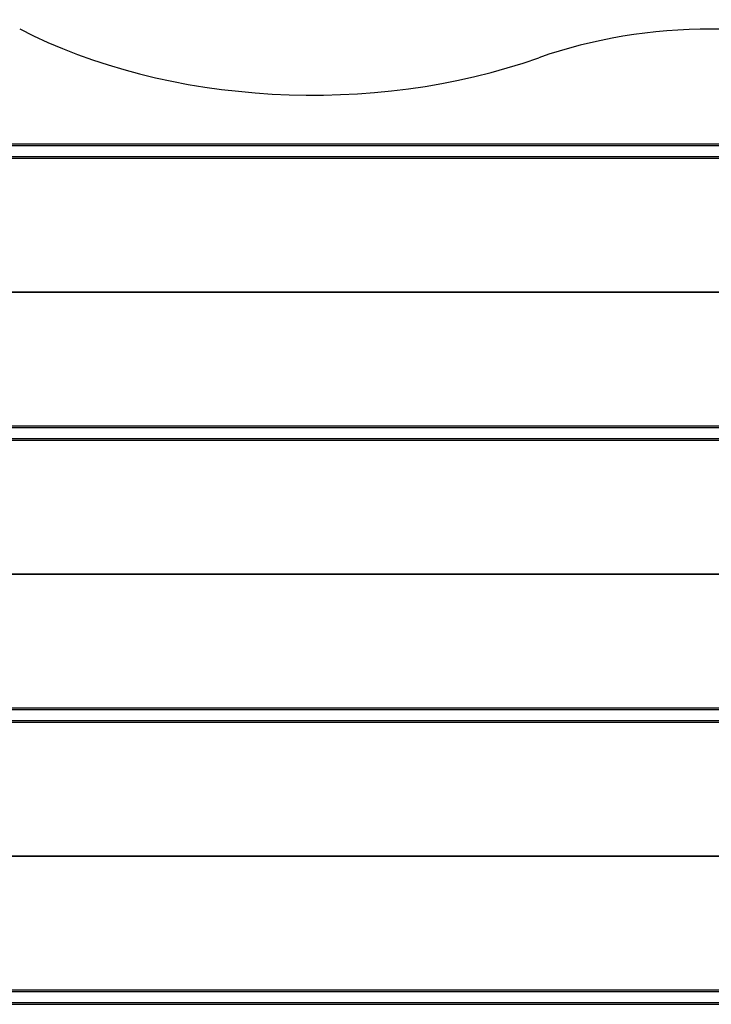
# Model space of a CAD drawing. Units: millimetres. Extents: x 1239 to 23558, y 1197 to 30541.
# Drawn here: x 8833 to 9078, y 15880 to 16229 of the extents above; entities that cross this region are included whole.
import ezdxf

# ---------------------------------------------------------------- set-up
doc = ezdxf.new("R2010")
doc.units = ezdxf.units.MM
doc.layers.add('Widoczne (ISO)', color=5, linetype='Continuous')

msp = doc.modelspace()

# ---------------------------------------------------------------- linework, layer by layer
at = {"layer": 'Widoczne (ISO)'}
for p, q in [((9512.218, 16184.948), (8644.118, 16184.948)), ((8644.118, 16184.448), (9512.218, 16184.448)), ((9512.218, 16180.448), (8644.118, 16180.448)), ((8644.118, 16179.948), (9512.218, 16179.948)), ((9512.218, 16132.448), (8644.118, 16132.448)), ((8644.118, 16132.448), (9512.218, 16132.448)), ((9512.218, 16084.948), (8644.118, 16084.948)), ((8644.118, 16084.448), (9512.218, 16084.448)), ((9512.218, 16080.448), (8644.118, 16080.448)), ((8644.118, 16079.948), (9512.218, 16079.948)), ((9512.218, 16032.448), (8644.118, 16032.448)), ((8644.118, 16032.448), (9512.218, 16032.448)), ((9512.218, 15984.948), (8644.118, 15984.948)), ((8644.118, 15984.448), (9512.218, 15984.448)), ((9512.218, 15980.448), (8644.118, 15980.448)), ((8644.118, 15979.948), (9512.218, 15979.948)), ((9512.218, 15932.448), (8644.118, 15932.448)), ((8644.118, 15932.448), (9512.218, 15932.448)), ((9512.218, 15884.948), (8644.118, 15884.948)), ((8644.118, 15884.448), (9512.218, 15884.448)), ((9512.218, 15880.448), (8644.118, 15880.448)), ((8644.118, 15879.948), (9512.218, 15879.948))]:
    msp.add_line(p, q, dxfattribs=at)
for centre, major_axis, start_param, end_param in [((9078.168, 16146.641), (125, 0), 1.0594949, 2.0820977), ((8936.801, 16306.065), (163.909, 0), 4.0257173, 5.2236904)]:
    msp.add_ellipse(centre, major_axis=major_axis, ratio=0.6327322, start_param=start_param, end_param=end_param, dxfattribs=at)

doc.saveas('drawing.dxf')
